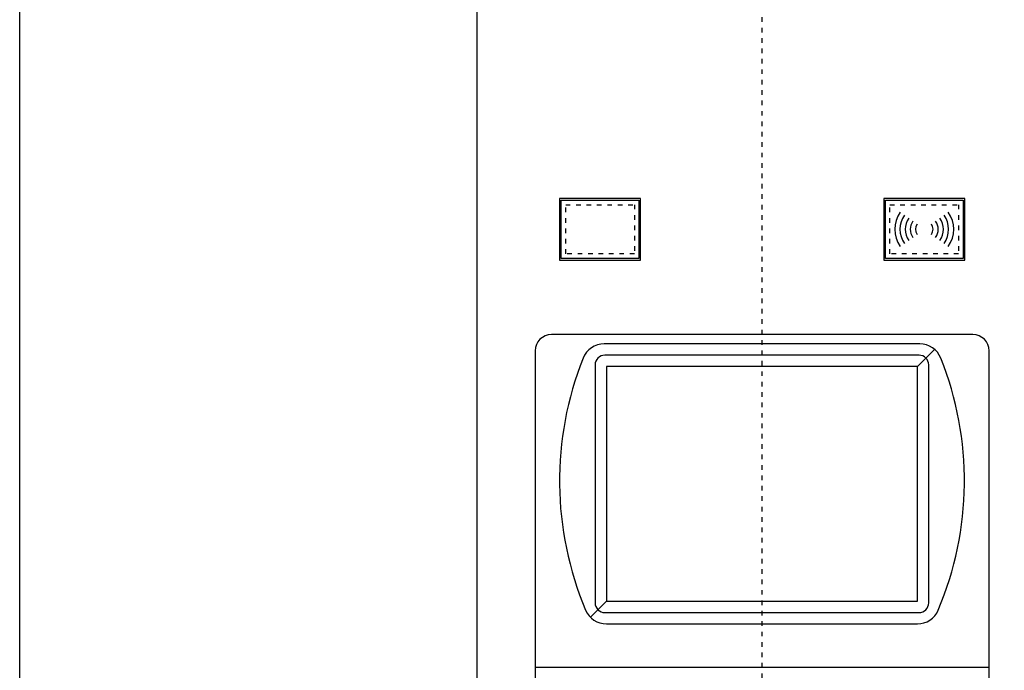
# Model space of a CAD drawing. Extents: x 280 to 428, y -672 to -456.
# Drawn here: x 303 to 324, y -498 to -484 of the extents above; entities that cross this region are included whole.
import ezdxf

# ---------------------------------------------------------------- set-up
doc = ezdxf.new("R2010")
doc.units = 0
doc.linetypes.add('DOT2', pattern=[0.125, 0, -0.125])

msp = doc.modelspace()

# ---------------------------------------------------------------- linework, layer by layer
at = {"layer": '1', "color": 5, "linetype": 'DOT2'}
msp.add_line((319.056445, -558.34439), (319.056445, -463.844043), dxfattribs=at)
at = {"layer": '1', "color": 5, "linetype": 'CONTINUOUS'}
for p, q in [((312.896481, -472.43), (312.896481, -512.240012)), ((323.606445, -491.075012), (314.506445, -491.075012)), ((322.458662, -491.27639), (315.644862, -491.27639)), ((314.156445, -491.425012), (314.156445, -507.875012)), ((322.408551, -491.765922), (322.77885, -491.395623)), ((323.956445, -507.875012), (323.956445, -491.425012)), ((322.443518, -491.521156), (315.660007, -491.521156)), ((315.450207, -491.730955), (315.450207, -496.871039)), ((322.653317, -496.871039), (322.653317, -491.730955)), ((315.694973, -496.836072), (315.349592, -497.181453)), ((315.660007, -497.080838), (322.443518, -497.080838)), ((315.696512, -497.325604), (322.407012, -497.325604)), ((314.156445, -498.259211), (323.94708, -498.259211))]:
    msp.add_line(p, q, dxfattribs=at)
msp.add_lwpolyline([(335.086445, -472), (335.086445, -512.740012), (303.026445, -512.740012), (303.026445, -472)], dxfattribs=at)
for points in [[(314.681445, -489.465), (316.431445, -489.465), (316.431445, -488.135), (314.681445, -488.135)], [(314.716445, -489.43), (314.716445, -488.17), (316.396445, -488.17), (316.396445, -489.43)], [(323.431445, -488.135), (321.681445, -488.135), (321.681445, -489.465), (323.431445, -489.465)], [(321.716445, -489.43), (321.716445, -488.17), (323.396445, -488.17), (323.396445, -489.43)], [(315.694973, -496.836072), (322.408551, -496.836072), (322.408551, -491.765922), (315.694973, -491.765922)]]:
    msp.add_lwpolyline(points, close=True, dxfattribs=at)
at = {"layer": '1', "color": 5, "linetype": 'DOT2'}
for points in [[(314.814445, -488.268), (316.298445, -488.268), (316.298445, -489.332), (314.814445, -489.332), (314.814445, -488.268)], [(321.814445, -488.268), (323.298445, -488.268), (323.298445, -489.332), (321.814445, -489.332), (321.814445, -488.268)]]:
    msp.add_lwpolyline(points, close=True, dxfattribs=at)
at = {"layer": '1', "color": 5, "linetype": 'CONTINUOUS'}
for centre, radius, start, end in [((322.556445, -488.8), 0.637, 144.36019, -144.36019), ((322.556445, -488.8), 0.525, 144.36019, -144.36019), ((322.556445, -488.8), 0.525, -35.639809, 35.639809), ((322.556445, -488.8), 0.637, -35.639809, 35.639809), ((322.556445, -488.8), 0.413, 144.36019, -144.36019), ((322.556445, -488.8), 0.301, 144.36019, -144.36019), ((322.556445, -488.8), 0.189, 144.36019, -144.36019), ((322.556445, -488.8), 0.189, -35.639809, 35.639809), ((322.556445, -488.8), 0.301, -35.639809, 35.639809), ((322.556445, -488.8), 0.413, -35.639809, 35.639809), ((314.506445, -491.425012), 0.35, 89.999999, 179.999998), ((315.644862, -491.765922), 0.489532, 89.999999, 158.274694), ((322.458662, -491.765922), 0.489532, 21.725304, 89.999999), ((323.606445, -491.425012), 0.35, 0, 89.999999), ((321.849087, -494.238057), 7.168143, 158.274694, -157.107382), ((315.660007, -491.730955), 0.209799, 89.999999, 179.999998), ((322.443518, -491.730955), 0.209799, 0, 89.999999), ((316.254438, -494.238057), 7.168143, -22.892616, 21.725304), ((315.660007, -496.871039), 0.209799, 179.999998, -89.999999), ((322.443518, -496.871039), 0.209799, -89.999999, 0), ((315.696512, -496.836072), 0.489532, -157.107382, -89.999999), ((322.407012, -496.836072), 0.489532, -89.999999, -22.892616)]:
    msp.add_arc(centre, radius, start, end, dxfattribs=at)

doc.saveas('drawing.dxf')
